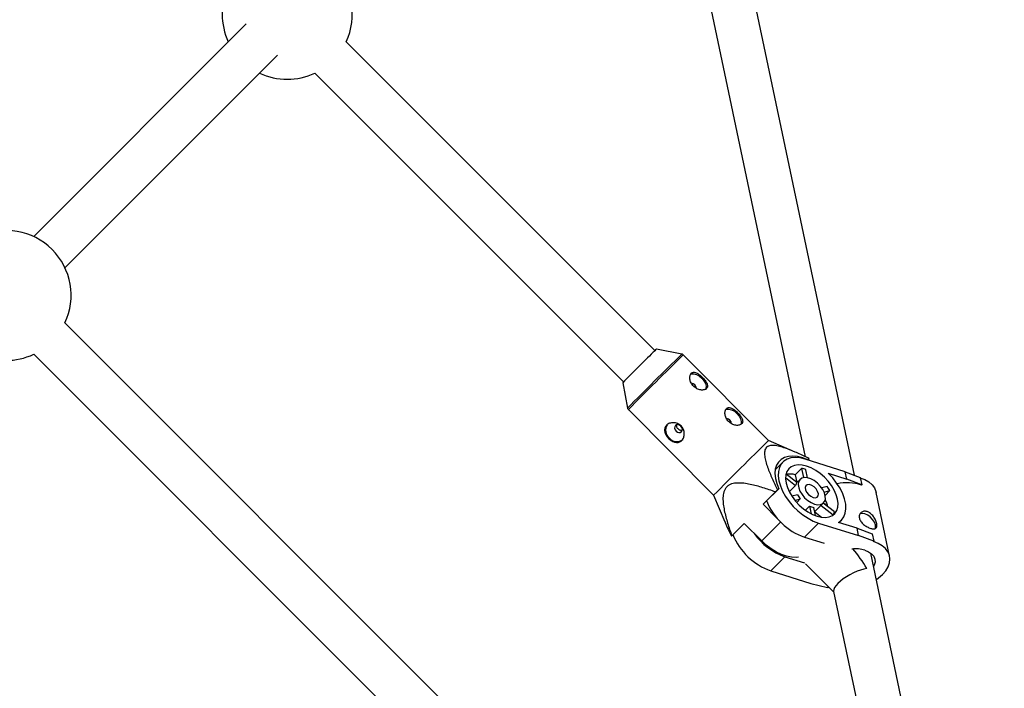
# Model space of a CAD drawing. Units: millimetres. Extents: x -2670 to 2680, y -2675 to 2675.
# Drawn here: x -304 to 52, y 401 to 643 of the extents above; entities that cross this region are included whole.
import ezdxf

# ---------------------------------------------------------------- set-up
doc = ezdxf.new("R2010")
doc.units = ezdxf.units.MM

msp = doc.modelspace()

# ---------------------------------------------------------------- linework, layer by layer
at = {"color": 7, "linetype": 'Continuous', "lineweight": 25}
for p, q in [((-2.06, 478.29), (-52.76, 719.18)), ((-66.19, 705.34), (-19.81, 484.94)), ((-221.83, 641.38), (-298.66, 564.55)), ((-74.17, 523.3), (-185.76, 634.89)), ((-287.35, 553.24), (-210.52, 630.07)), ((-197.07, 623.58), (-85.51, 512.01)), ((-141.82, 387.78), (-287.35, 533.3)), ((-64.42, 522.05), (-73.59, 523.85)), ((-298.66, 521.99), (-153.14, 376.46)), ((-33.09, 490.8), (-63.91, 521.77)), ((-85.79, 511.72), (-84.03, 502.54)), ((-83.76, 502.03), (-52.94, 471.05)), ((-23.52, 486.67), (-33.09, 490.8)), ((-5.41, 479.56), (-19.89, 484.08)), ((-18.87, 483.77), (-18.5, 484.14)), ((-18.38, 484.26), (-18.84, 483.81)), ((-18.5, 484.14), (-18.38, 484.26)), ((-27.92, 483.01), (-30.67, 480.26)), ((-21.15, 480.76), (-23.45, 478.47)), ((-21.15, 480.76), (-20.44, 477.41)), ((-18.84, 483.81), (-18.88, 483.77)), ((-26.96, 477.41), (-23.34, 474.58)), ((-22.85, 475.63), (-26.78, 478.7)), ((-23.45, 478.47), (-22.85, 475.64)), ((-19.01, 477.37), (-19.63, 480.29)), ((-11.55, 479.01), (-4.85, 476.91)), ((-4.85, 476.91), (-5.41, 479.56)), ((-5.41, 479.56), (0.04, 477.49)), ((0.6, 474.83), (-4.85, 476.91)), ((0.04, 477.49), (0.6, 474.83)), ((-34.28, 468.53), (-29.41, 473.4)), ((-29.41, 473.4), (-29.86, 472.96)), ((-23.34, 474.58), (-25.62, 472.31)), ((-21.7, 476.79), (-22.85, 475.63)), ((-11.92, 474.27), (-13.88, 473.72)), ((0.6, 474.83), (0.51, 474.75)), ((-52.94, 471.05), (-48.83, 461.39)), ((-30.58, 472.24), (-35.04, 467.78)), ((-22.64, 471.25), (-24.66, 470.68)), ((-23.55, 469.18), (-21.61, 469.73)), ((-21.61, 469.73), (-22.9, 468.43)), ((-13, 472.15), (-10.89, 472.75)), ((-12.64, 471), (-10.89, 472.75)), ((10.64, 449.02), (5.78, 472.1)), ((-34.28, 468.53), (-35.04, 467.78)), ((-35.04, 467.78), (-29.85, 462.57)), ((-19.77, 465.64), (-18.28, 467.13)), ((-18.28, 467.13), (-17.7, 464.39)), ((-16.13, 463.69), (-16.76, 466.65)), ((-16.43, 465.09), (-13.22, 468.3)), ((-14.13, 467.39), (-9.75, 463.97)), ((-9.26, 465.02), (-13.33, 468.19)), ((-12.51, 467.83), (-13.11, 468.02)), ((-12.67, 467.68), (-12.51, 467.83)), ((-12.44, 467.5), (-12.51, 467.83)), ((-16.42, 465.09), (-13.9, 463.12)), ((-9.92, 463.81), (-9.75, 463.97)), ((-41.92, 460.9), (-46.38, 456.44)), ((-46.04, 456.77), (-41.92, 460.89)), ((-35.57, 454.52), (-41.92, 460.9)), ((-15.03, 461), (-20.13, 455.9)), ((-15.03, 461), (-0.55, 456.48)), ((-1.11, 459.13), (-7.81, 461.22)), ((-7.64, 461.17), (-6.79, 462.01)), ((-0.55, 456.48), (-1.11, 459.13)), ((-1.11, 459.13), (4.34, 457.05)), ((-46.5, 456.32), (-46.04, 456.77)), ((-46.38, 456.44), (-46.5, 456.32)), ((-20.13, 455.9), (-13.04, 453.68)), ((4.9, 454.4), (-0.55, 456.48)), ((4.34, 457.05), (4.9, 454.4)), ((4.9, 454.4), (4.81, 454.32)), ((-27.19, 448.84), (-32.3, 443.73)), ((-27.19, 448.84), (-20.09, 446.62)), ((52.11, 220.94), (3.87, 450.14)), ((-19.76, 446.26), (-9.51, 436.01)), ((-32.3, 443.73), (-17.82, 439.21)), ((-17.82, 439.21), (-11.79, 437.71)), ((-11.71, 437.8), (-11.79, 437.71)), ((-11.71, 437.8), (-11.12, 437.63)), ((-9.57, 436.3), (34.36, 227.59))]:
    msp.add_line(p, q, dxfattribs=at)
at = {"color": 8, "linetype": 'Continuous', "lineweight": 25}
msp.add_line((-28.73, 461.36), (-35.57, 454.52), dxfattribs=at)
at = {"color": 7, "linetype": 'Continuous', "lineweight": 25, "flags": 128}
for points in [[(-61.28, 514.77), (-60.95, 514.9), (-60.1, 514.95), (-59.14, 514.7), (-58.14, 514.15), (-57.21, 513.38), (-56.44, 512.44), (-55.9, 511.45), (-55.65, 510.48), (-55.72, 509.64), (-55.85, 509.33)], [(-48.58, 502.01), (-48.25, 502.14), (-47.41, 502.19), (-46.44, 501.94), (-45.44, 501.39), (-44.51, 500.62), (-43.74, 499.68), (-43.21, 498.69), (-42.96, 497.72), (-43.02, 496.88), (-43.15, 496.57)], [(-66.53, 494.24), (-66.05, 493.89), (-65.5, 493.73), (-64.98, 493.78), (-64.55, 494.03), (-64.3, 494.46), (-64.24, 494.98), (-64.41, 495.53), (-64.76, 496.02), (-65.24, 496.37), (-65.79, 496.54), (-66.32, 496.49), (-66.74, 496.23), (-67, 495.81), (-67.05, 495.28), (-66.89, 494.73), (-66.53, 494.24)], [(-18.84, 483.81), (-20.73, 484.57), (-22.57, 485.04), (-24.31, 485.22), (-25.91, 485.11), (-27.33, 484.7), (-28.54, 484.02), (-29.51, 483.06), (-30.21, 481.87), (-30.64, 480.45), (-30.77, 478.86), (-30.6, 477.13), (-30.14, 475.29), (-29.41, 473.4)], [(-19.89, 484.08), (-21.72, 484.52), (-23.44, 484.67), (-25.01, 484.51), (-26.4, 484.06), (-27.57, 483.33), (-28.49, 482.33), (-29.14, 481.09), (-29.5, 479.64), (-29.57, 478.01), (-29.34, 476.25), (-28.81, 474.4), (-28, 472.5), (-26.94, 470.61), (-25.64, 468.76), (-24.14, 467), (-22.47, 465.39), (-20.69, 463.94), (-18.82, 462.71), (-16.92, 461.72), (-15.03, 461)], [(-15.55, 463.5), (-13.97, 463.13), (-12.49, 463.05), (-11.16, 463.26), (-10.02, 463.75), (-9.1, 464.5), (-8.44, 465.5), (-8.06, 466.72), (-7.96, 468.11), (-8.15, 469.64), (-8.62, 471.25), (-9.36, 472.91), (-10.35, 474.55), (-11.55, 476.13), (-12.93, 477.6), (-14.45, 478.92), (-16.06, 480.05), (-17.72, 480.95), (-19.36, 481.59), (-20.95, 481.96), (-22.43, 482.04), (-23.76, 481.83), (-24.9, 481.34), (-25.81, 480.58), (-26.47, 479.58), (-26.86, 478.37), (-26.96, 476.98), (-26.77, 475.45), (-26.3, 473.83), (-25.55, 472.18), (-24.57, 470.54), (-23.37, 468.96), (-21.98, 467.48), (-20.46, 466.16), (-18.85, 465.04), (-17.2, 464.14), (-15.55, 463.5)], [(-16.47, 467.86), (-15.31, 467.64), (-14.28, 467.72), (-13.44, 468.1), (-12.87, 468.77), (-12.57, 469.67), (-12.59, 470.75), (-12.91, 471.94), (-13.52, 473.17), (-14.38, 474.37), (-15.43, 475.44), (-16.6, 476.34), (-17.83, 477), (-19.04, 477.37), (-20.15, 477.45), (-21.09, 477.21), (-21.8, 476.68), (-22.23, 475.9), (-22.37, 474.9), (-22.2, 473.75), (-21.73, 472.53), (-21, 471.31), (-20.04, 470.16), (-18.92, 469.17), (-17.7, 468.39), (-16.47, 467.86)], [(-7.81, 461.22), (-6.72, 462.09), (-5.9, 463.21), (-5.37, 464.57), (-5.14, 466.14), (-5.22, 467.86), (-5.61, 469.7), (-6.3, 471.62), (-7.26, 473.55), (-8.48, 475.46), (-9.92, 477.3), (-11.55, 479.01)], [(-0.05, 477.4), (1.66, 476.73), (3.12, 475.88), (4.3, 474.86), (5.17, 473.7), (5.71, 472.43), (5.78, 472.1)], [(-16.98, 470.28), (-16.17, 470.17), (-15.54, 470.38), (-15.16, 470.88), (-15.1, 471.61), (-15.35, 472.46), (-15.89, 473.33), (-16.64, 474.08), (-17.5, 474.63), (-18.35, 474.9), (-19.09, 474.85), (-19.6, 474.49), (-19.83, 473.86), (-19.73, 473.06), (-19.33, 472.19), (-18.67, 471.36), (-17.86, 470.7), (-16.98, 470.28)], [(-30.58, 472.24), (-30.49, 472.33), (-30.4, 472.42), (-30.31, 472.51), (-30.22, 472.6), (-30.13, 472.69), (-30.04, 472.78), (-29.95, 472.87), (-29.86, 472.96)], [(5.4, 458.95), (5.54, 459.44), (5.5, 460.33), (5.15, 461.32), (4.52, 462.31), (3.69, 463.2), (2.73, 463.9), (1.73, 464.35), (0.79, 464.51), (0.01, 464.35), (-0.11, 464.29)], [(-22.22, 448.73), (-23.16, 448.61), (-24.81, 448.65), (-26.57, 448.99), (-28.41, 449.61), (-30.27, 450.5), (-32.12, 451.63), (-33.9, 452.98), (-35.57, 454.52)], [(5.87, 440.63), (6.67, 441.2), (8.11, 442.45), (9.26, 443.78), (10.09, 445.18), (10.6, 446.59), (10.76, 447.99), (10.56, 449.35), (10.03, 450.62), (9.16, 451.78), (7.98, 452.8), (6.52, 453.65), (4.81, 454.32)], [(1.71, 451.22), (3.06, 450.66), (4.14, 449.91), (4.92, 449.01), (5.34, 447.98), (5.41, 446.87), (5.12, 445.73), (4.89, 445.27)], [(2.42, 444.58), (1.34, 444.37), (0.15, 444.03), (-1.11, 443.57), (-2.41, 443), (-3.69, 442.34), (-4.93, 441.61), (-6.08, 440.82), (-7.12, 440.02), (-8, 439.21), (-8.71, 438.42), (-9.22, 437.69), (-9.52, 437.02), (-9.59, 436.44), (-9.57, 436.3)]]:
    msp.add_lwpolyline(points, dxfattribs=at)
at = {"color": 7, "linetype": 'Continuous', "lineweight": 25}
for centre, radius, start, end in [((-207.04, 644.86), 23.5, 334.9028, 115.0972), ((-207.04, 644.86), 23.5, 154.9028, 205.0972), ((-207.04, 644.86), 23.5, 244.9028, 295.0972), ((-308.63, 543.27), 23.5, 334.9028, 115.0972), ((-48.04, 496.42), 37.49, 132.9703, 135.4513), ((-308.63, 543.27), 23.5, 244.9028, 295.0972), ((668.14, -233.36), 1059.98, 134.49621, 135.3382), ((-61.21, 509.4), 2.11, 6.9227, 83.0189), ((-48.52, 496.64), 2.11, 6.9227, 83.0189), ((-66.58, 494.6), 3.71, 149.3576, 229.1917), ((-66.25, 494.03), 3.56, 219.077, 308.4982), ((987.76, -555.25), 1461.63, 134.30174, 135.39935), ((-23.89, 469.31), 11.78, 68.7706, 76.5471), ((-25.36, 471.15), 7.57, 75.3082, 99.854), ((-21.05, 474.14), 2.33, 140.4282, 169.1272), ((-26.24, 463.44), 17.95, 31.2291, 37.0994), ((-4.94, 455.68), 19.83, 74.0313, 99.7845), ((-14.5, 475.66), 9.25, 208.4631, 219.8654), ((-12.47, 477.58), 23, 202.2365, 250.5331), ((-15.72, 472.64), 6.08, 245.1065, 260.2111), ((-24.45, 463.33), 13.31, 15.332, 27.3174), ((-13.52, 466.38), 4.47, 327.3566, 342.1988), ((-24.66, 465.38), 22.95, 201.8472, 250.5763), ((-19.38, 470.68), 23.2, 215.4005, 250.3132), ((-1.64, 439.63), 12.07, 73.84, 96.4106), ((-37.25, 421.7), 45.79, 29.9712, 40.8504)]:
    msp.add_arc(centre, radius, start, end, dxfattribs=at)
at = {"color": 8, "linetype": 'Continuous', "lineweight": 25}
for centre, radius, start, end in [((945.68, -512.94), 1446.21, 134.30271, 135.39847), ((953.49, -520.79), 1456.72, 134.29989, 135.4012)]:
    msp.add_arc(centre, radius, start, end, dxfattribs=at)
at = {"color": 7, "linetype": 'Continuous', "lineweight": 25}
for points, knots in [([(-63.92, 521.76), (-63.97, 521.81), (-64.09, 521.94), (-64.3, 522.04), (-64.45, 522.05), (-64.49, 522.05)], [0, 0, 0, 0, 0.315287, 0.8138, 1, 1, 1, 1]), ([(-61.01, 515.12), (-61.12, 515.01), (-61.21, 514.88), (-61.36, 514.59), (-61.43, 514.42), (-61.51, 514.06), (-61.54, 513.87), (-61.55, 513.46), (-61.54, 513.24), (-61.48, 512.8), (-61.43, 512.57), (-61.29, 512.11), (-61.2, 511.89), (-60.98, 511.44), (-60.85, 511.23), (-60.55, 510.81), (-60.38, 510.62), (-60.02, 510.25), (-59.83, 510.08), (-59.41, 509.79), (-59.2, 509.66), (-58.75, 509.43), (-58.53, 509.34), (-58.07, 509.19), (-57.84, 509.14), (-57.4, 509.07), (-57.18, 509.06), (-56.77, 509.07), (-56.57, 509.1), (-56.21, 509.18), (-56.04, 509.24), (-55.75, 509.39), (-55.62, 509.48), (-55.4, 509.69), (-55.32, 509.81), (-55.2, 510.07), (-55.16, 510.21), (-55.13, 510.52), (-55.14, 510.68), (-55.2, 511.01), (-55.25, 511.19), (-55.4, 511.55), (-55.49, 511.74), (-55.71, 512.11), (-55.83, 512.3), (-56.12, 512.69), (-56.27, 512.88), (-56.6, 513.26), (-56.77, 513.45), (-57.13, 513.81), (-57.32, 513.99), (-57.7, 514.32), (-57.89, 514.48), (-58.28, 514.76), (-58.47, 514.89), (-58.85, 515.11), (-59.03, 515.2), (-59.39, 515.35), (-59.57, 515.41), (-59.91, 515.47), (-60.07, 515.48), (-60.37, 515.46), (-60.52, 515.42), (-60.78, 515.3), (-60.9, 515.22), (-61.01, 515.12)], [0, 0, 0, 0, 0.03125, 0.03125, 0.0625, 0.0625, 0.09375, 0.09375, 0.125, 0.125, 0.15625, 0.15625, 0.1875, 0.1875, 0.21875, 0.21875, 0.25, 0.25, 0.28125, 0.28125, 0.3125, 0.3125, 0.34375, 0.34375, 0.375, 0.375, 0.40625, 0.40625, 0.4375, 0.4375, 0.46875, 0.46875, 0.5, 0.5, 0.53125, 0.53125, 0.5625, 0.5625, 0.59375, 0.59375, 0.625, 0.625, 0.65625, 0.65625, 0.6875, 0.6875, 0.71875, 0.71875, 0.75, 0.75, 0.78125, 0.78125, 0.8125, 0.8125, 0.84375, 0.84375, 0.875, 0.875, 0.90625, 0.90625, 0.9375, 0.9375, 0.96875, 0.96875, 1, 1, 1, 1]), ([(-84.02, 502.56), (-84.02, 502.52), (-84, 502.36), (-83.9, 502.17), (-83.78, 502.06), (-83.75, 502.04)], [0, 0, 0, 0, 0.201134, 0.7846599, 1, 1, 1, 1]), ([(-48.32, 502.35), (-48.42, 502.25), (-48.52, 502.12), (-48.67, 501.83), (-48.73, 501.66), (-48.82, 501.3), (-48.84, 501.11), (-48.86, 500.69), (-48.85, 500.48), (-48.79, 500.03), (-48.74, 499.81), (-48.59, 499.35), (-48.5, 499.12), (-48.28, 498.68), (-48.15, 498.46), (-47.85, 498.05), (-47.69, 497.85), (-47.33, 497.49), (-47.13, 497.32), (-46.72, 497.02), (-46.51, 496.89), (-46.06, 496.67), (-45.83, 496.58), (-45.38, 496.43), (-45.15, 496.38), (-44.7, 496.31), (-44.49, 496.3), (-44.08, 496.31), (-43.88, 496.33), (-43.51, 496.42), (-43.35, 496.48), (-43.05, 496.63), (-42.92, 496.72), (-42.71, 496.93), (-42.62, 497.05), (-42.5, 497.31), (-42.46, 497.45), (-42.43, 497.75), (-42.44, 497.92), (-42.5, 498.25), (-42.56, 498.43), (-42.7, 498.79), (-42.79, 498.97), (-43.01, 499.35), (-43.14, 499.54), (-43.42, 499.93), (-43.57, 500.12), (-43.9, 500.5), (-44.08, 500.69), (-44.44, 501.05), (-44.62, 501.23), (-45, 501.56), (-45.2, 501.72), (-45.58, 502), (-45.77, 502.13), (-46.15, 502.35), (-46.34, 502.44), (-46.7, 502.59), (-46.87, 502.65), (-47.21, 502.71), (-47.37, 502.72), (-47.68, 502.7), (-47.82, 502.66), (-48.09, 502.54), (-48.21, 502.46), (-48.32, 502.35)], [0, 0, 0, 0, 0.03125, 0.03125, 0.0625, 0.0625, 0.09375, 0.09375, 0.125, 0.125, 0.15625, 0.15625, 0.1875, 0.1875, 0.21875, 0.21875, 0.25, 0.25, 0.28125, 0.28125, 0.3125, 0.3125, 0.34375, 0.34375, 0.375, 0.375, 0.40625, 0.40625, 0.4375, 0.4375, 0.46875, 0.46875, 0.5, 0.5, 0.53125, 0.53125, 0.5625, 0.5625, 0.59375, 0.59375, 0.625, 0.625, 0.65625, 0.65625, 0.6875, 0.6875, 0.71875, 0.71875, 0.75, 0.75, 0.78125, 0.78125, 0.8125, 0.8125, 0.84375, 0.84375, 0.875, 0.875, 0.90625, 0.90625, 0.9375, 0.9375, 0.96875, 0.96875, 1, 1, 1, 1]), ([(-64.72, 496.08), (-64.54, 495.89), (-64.37, 495.7), (-64.09, 495.27), (-63.97, 495.04), (-63.77, 494.58), (-63.69, 494.34), (-63.59, 493.85), (-63.55, 493.6), (-63.54, 493.11), (-63.55, 492.87), (-63.62, 492.39), (-63.68, 492.17), (-63.83, 491.74), (-63.93, 491.53), (-64.16, 491.16), (-64.29, 491), (-64.58, 490.7), (-64.75, 490.57), (-65.09, 490.37), (-65.28, 490.29), (-65.67, 490.18), (-65.87, 490.15), (-66.28, 490.13), (-66.49, 490.15), (-66.93, 490.23), (-67.14, 490.29), (-67.57, 490.45), (-67.79, 490.56), (-68.21, 490.8), (-68.42, 490.94), (-68.82, 491.25), (-69.01, 491.42), (-69.37, 491.78), (-69.54, 491.98), (-69.85, 492.38), (-69.99, 492.59), (-70.23, 493.01), (-70.34, 493.23), (-70.5, 493.66), (-70.56, 493.88), (-70.64, 494.31), (-70.65, 494.53), (-70.64, 494.94), (-70.61, 495.14), (-70.5, 495.53), (-70.42, 495.72), (-70.21, 496.07), (-70.09, 496.23), (-69.79, 496.52), (-69.62, 496.66), (-69.25, 496.88), (-69.05, 496.98), (-68.62, 497.13), (-68.4, 497.19), (-67.92, 497.26), (-67.68, 497.27), (-67.19, 497.25), (-66.94, 497.22), (-66.45, 497.11), (-66.22, 497.03), (-65.75, 496.84), (-65.52, 496.71), (-65.1, 496.42), (-64.9, 496.26), (-64.72, 496.08)], [0, 0, 0, 0, 0.03125, 0.03125, 0.0625, 0.0625, 0.09375, 0.09375, 0.125, 0.125, 0.15625, 0.15625, 0.1875, 0.1875, 0.21875, 0.21875, 0.25, 0.25, 0.28125, 0.28125, 0.3125, 0.3125, 0.34375, 0.34375, 0.375, 0.375, 0.40625, 0.40625, 0.4375, 0.4375, 0.46875, 0.46875, 0.5, 0.5, 0.53125, 0.53125, 0.5625, 0.5625, 0.59375, 0.59375, 0.625, 0.625, 0.65625, 0.65625, 0.6875, 0.6875, 0.71875, 0.71875, 0.75, 0.75, 0.78125, 0.78125, 0.8125, 0.8125, 0.84375, 0.84375, 0.875, 0.875, 0.90625, 0.90625, 0.9375, 0.9375, 0.96875, 0.96875, 1, 1, 1, 1]), ([(-65.77, 495), (-65.88, 495.13), (-66.11, 495.39), (-66.3, 495.85), (-66.36, 496.22), (-66.29, 496.42), (-66.27, 496.48)], [0, 0, 0, 0, 0.288824, 0.577534, 0.869209, 1, 1, 1, 1]), ([(-64.29, 494.49), (-64.39, 494.47), (-64.62, 494.41), (-65.04, 494.5), (-65.45, 494.71), (-65.67, 494.91), (-65.77, 495)], [0, 0, 0, 0, 0.205301, 0.495673, 0.78835, 1, 1, 1, 1]), ([(-18.38, 484.26), (-19.75, 484.94), (-21.12, 485.59), (-23.17, 486.52), (-23.85, 486.81), (-25.21, 487.37), (-25.89, 487.64), (-27.25, 488.13), (-27.94, 488.36), (-29.27, 488.73), (-29.92, 488.88), (-30.87, 489.01), (-31.19, 489.04), (-31.8, 489.06), (-32.1, 489.05), (-32.66, 488.96), (-32.92, 488.9), (-33.28, 488.74), (-33.4, 488.68), (-33.61, 488.54), (-33.71, 488.46), (-33.97, 488.21), (-34.12, 488.01), (-34.35, 487.54), (-34.42, 487.28), (-34.52, 486.73), (-34.54, 486.44), (-34.54, 485.83), (-34.52, 485.51), (-34.4, 484.55), (-34.25, 483.89), (-33.98, 482.88), (-33.88, 482.54), (-33.67, 481.86), (-33.55, 481.52), (-33.19, 480.5), (-32.93, 479.82), (-32.38, 478.45), (-32.09, 477.76), (-31.18, 475.71), (-30.53, 474.33), (-29.86, 472.96)], [0, 0, 0, 0, 0.125, 0.125, 0.1875, 0.1875, 0.25, 0.25, 0.3125, 0.3125, 0.375, 0.375, 0.40625, 0.40625, 0.4375, 0.4375, 0.46875, 0.46875, 0.484375, 0.484375, 0.5, 0.5, 0.53125, 0.53125, 0.5625, 0.5625, 0.59375, 0.59375, 0.625, 0.625, 0.6875, 0.6875, 0.71875, 0.71875, 0.75, 0.75, 0.8125, 0.8125, 0.875, 0.875, 1, 1, 1, 1]), ([(-30.58, 472.24), (-32.09, 472.79), (-33.61, 473.31), (-36.66, 474.25), (-38.18, 474.66), (-40.48, 475.14), (-41.25, 475.27), (-42.4, 475.4), (-42.78, 475.43), (-43.54, 475.47), (-43.92, 475.48), (-45.04, 475.44), (-45.76, 475.34), (-46.77, 475.01), (-47.1, 474.87), (-47.69, 474.52), (-47.96, 474.31), (-48.45, 473.81), (-48.65, 473.54), (-48.99, 472.93), (-49.13, 472.6), (-49.45, 471.58), (-49.54, 470.85), (-49.58, 469.35), (-49.54, 468.59), (-49.36, 467.07), (-49.23, 466.31), (-48.76, 464.02), (-48.35, 462.49), (-47.43, 459.45), (-46.92, 457.94), (-46.38, 456.44)], [0, 0, 0, 0, 0.125, 0.125, 0.25, 0.25, 0.3125, 0.3125, 0.34375, 0.34375, 0.375, 0.375, 0.4375, 0.4375, 0.46875, 0.46875, 0.5, 0.5, 0.53125, 0.53125, 0.5625, 0.5625, 0.625, 0.625, 0.6875, 0.6875, 0.75, 0.75, 0.875, 0.875, 1, 1, 1, 1]), ([(2.53, 465.16), (2.74, 465.09), (2.94, 465), (3.35, 464.79), (3.55, 464.65), (3.93, 464.35), (4.11, 464.19), (4.46, 463.82), (4.63, 463.63), (4.93, 463.22), (5.07, 463), (5.33, 462.56), (5.45, 462.34), (5.65, 461.9), (5.74, 461.67), (5.89, 461.24), (5.95, 461.03), (6.03, 460.63), (6.06, 460.44), (6.08, 460.09), (6.07, 459.93), (5.99, 459.49), (5.87, 459.27), (5.59, 459.05), (5.48, 458.99), (5.22, 458.91), (5.08, 458.89), (4.76, 458.88), (4.59, 458.9), (4.22, 458.96), (4.02, 459.01), (3.61, 459.14), (3.4, 459.22), (2.96, 459.41), (2.74, 459.51), (2.3, 459.76), (2.08, 459.89), (1.66, 460.18), (1.45, 460.34), (1.07, 460.67), (0.88, 460.84), (0.55, 461.2), (0.4, 461.39), (0.13, 461.78), (0.02, 461.98), (-0.16, 462.38), (-0.22, 462.58), (-0.31, 462.98), (-0.33, 463.18), (-0.31, 463.56), (-0.28, 463.75), (-0.17, 464.09), (-0.1, 464.26), (0.1, 464.55), (0.22, 464.69), (0.49, 464.92), (0.64, 465.02), (0.97, 465.17), (1.15, 465.22), (1.52, 465.28), (1.72, 465.29), (2.12, 465.26), (2.32, 465.22), (2.53, 465.16)], [0, 0, 0, 0, 0.03125, 0.03125, 0.0625, 0.0625, 0.09375, 0.09375, 0.125, 0.125, 0.15625, 0.15625, 0.1875, 0.1875, 0.21875, 0.21875, 0.25, 0.25, 0.28125, 0.28125, 0.3125, 0.3125, 0.375, 0.375, 0.40625, 0.40625, 0.4375, 0.4375, 0.46875, 0.46875, 0.5, 0.5, 0.53125, 0.53125, 0.5625, 0.5625, 0.59375, 0.59375, 0.625, 0.625, 0.65625, 0.65625, 0.6875, 0.6875, 0.71875, 0.71875, 0.75, 0.75, 0.78125, 0.78125, 0.8125, 0.8125, 0.84375, 0.84375, 0.875, 0.875, 0.90625, 0.90625, 0.9375, 0.9375, 0.96875, 0.96875, 1, 1, 1, 1]), ([(-48.82, 461.39), (-48.8, 461.33), (-48.18, 459.65), (-47.32, 457.96), (-46.5, 456.32)], [0, 0, 0, 0, 0.035306, 1, 1, 1, 1])]:
    msp.add_open_spline(points, degree=3, knots=knots, dxfattribs=at)

doc.saveas('drawing.dxf')
